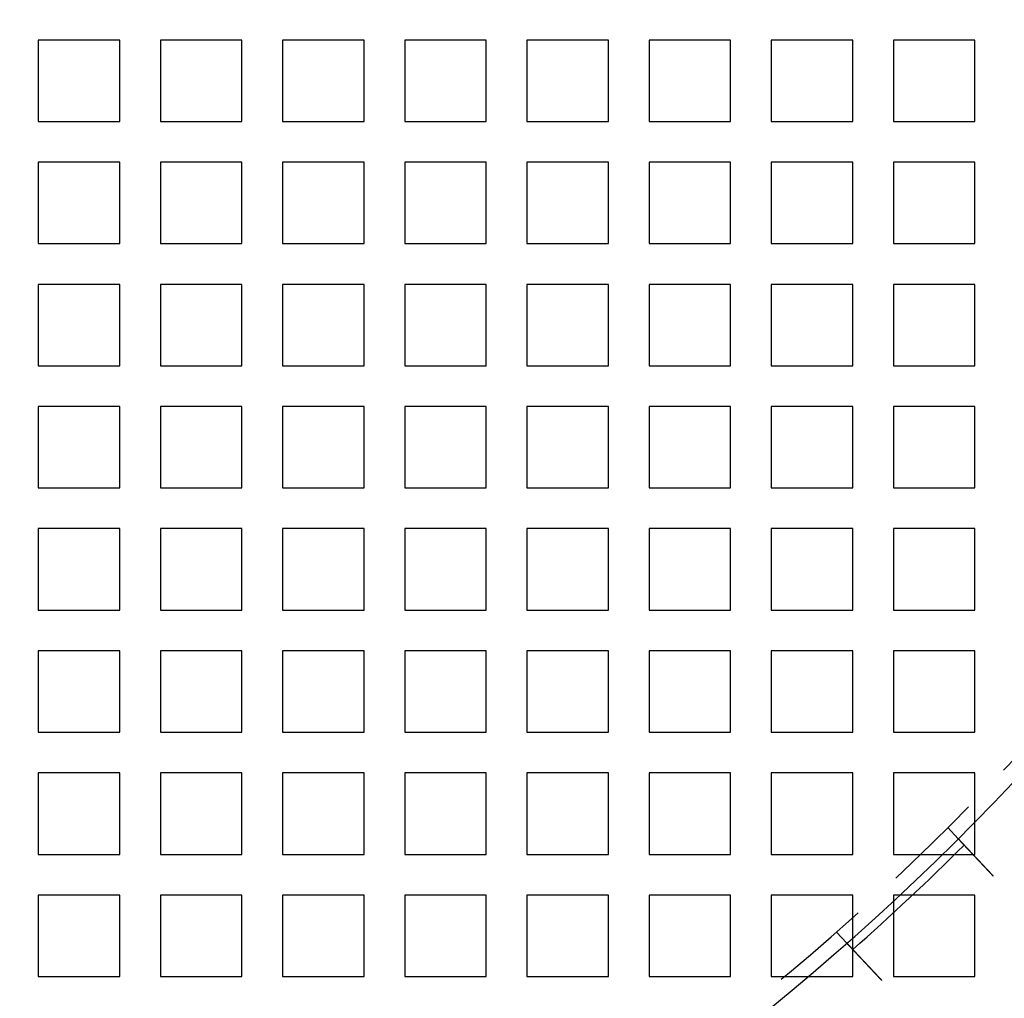
# Model space of a CAD drawing. Extents: x -1235 to 648, y -645 to 271.
# Drawn here: x -890 to -793, y -553 to -456 of the extents above; entities that cross this region are included whole.
import ezdxf

# ---------------------------------------------------------------- set-up
doc = ezdxf.new("R2010")
doc.units = 0
doc.header["$LTSCALE"] = 40
doc.linetypes.add('VERDECKT', pattern=[0.375, 0.25, -0.125])
doc.layers.get('0').update_dxf_attribs({"linetype": 'CONTINUOUS'})
doc.layers.add('STEMPEL', color=3, linetype='CONTINUOUS')

# ---------------------------------------------------------------- blocks, each defined once
blk = doc.blocks.new('A$C747B522C')
at = {"color": 1, "linetype": 'VERDECKT'}
for p, q in [((-880.279, -92), (-888.279, -92)), ((-888.279, -92), (-888.279, -100)), ((-880.279, -100), (-880.279, -92)), ((-868.279, -92), (-876.279, -92)), ((-876.279, -92), (-876.279, -100)), ((-868.279, -100), (-868.279, -92)), ((-856.279, -92), (-864.279, -92)), ((-864.279, -92), (-864.279, -100)), ((-856.279, -100), (-856.279, -92)), ((-844.279, -92), (-852.279, -92)), ((-852.279, -92), (-852.279, -100)), ((-844.279, -100), (-844.279, -92)), ((-840.279, -92), (-840.279, -100)), ((-832.279, -92), (-840.279, -92)), ((-832.279, -100), (-832.279, -92)), ((-828.279, -92), (-828.279, -100)), ((-820.279, -92), (-828.279, -92)), ((-820.279, -100), (-820.279, -92)), ((-816.279, -92), (-816.279, -100)), ((-808.279, -92), (-816.279, -92)), ((-808.279, -100), (-808.279, -92)), ((-804.279, -92), (-804.279, -100)), ((-796.279, -92), (-804.279, -92)), ((-796.279, -100), (-796.279, -92)), ((-888.279, -100), (-880.279, -100)), ((-876.279, -100), (-868.279, -100)), ((-864.279, -100), (-856.279, -100)), ((-852.279, -100), (-844.279, -100)), ((-840.279, -100), (-832.279, -100)), ((-828.279, -100), (-820.279, -100)), ((-816.279, -100), (-808.279, -100)), ((-804.279, -100), (-796.279, -100)), ((-880.279, -104), (-888.279, -104)), ((-888.279, -104), (-888.279, -112)), ((-880.279, -112), (-880.279, -104)), ((-868.279, -104), (-876.279, -104)), ((-876.279, -104), (-876.279, -112)), ((-868.279, -112), (-868.279, -104)), ((-856.279, -104), (-864.279, -104)), ((-864.279, -104), (-864.279, -112)), ((-856.279, -112), (-856.279, -104)), ((-844.279, -104), (-852.279, -104)), ((-852.279, -104), (-852.279, -112)), ((-844.279, -112), (-844.279, -104)), ((-840.279, -104), (-840.279, -112)), ((-832.279, -104), (-840.279, -104)), ((-832.279, -112), (-832.279, -104)), ((-828.279, -104), (-828.279, -112)), ((-820.279, -104), (-828.279, -104)), ((-820.279, -112), (-820.279, -104)), ((-816.279, -104), (-816.279, -112)), ((-808.279, -104), (-816.279, -104)), ((-808.279, -112), (-808.279, -104)), ((-804.279, -104), (-804.279, -112)), ((-796.279, -104), (-804.279, -104)), ((-796.279, -112), (-796.279, -104)), ((-888.279, -112), (-880.279, -112)), ((-876.279, -112), (-868.279, -112)), ((-864.279, -112), (-856.279, -112)), ((-852.279, -112), (-844.279, -112)), ((-840.279, -112), (-832.279, -112)), ((-828.279, -112), (-820.279, -112)), ((-816.279, -112), (-808.279, -112)), ((-804.279, -112), (-796.279, -112)), ((-880.279, -116), (-888.279, -116)), ((-888.279, -116), (-888.279, -124)), ((-880.279, -124), (-880.279, -116)), ((-868.279, -116), (-876.279, -116)), ((-876.279, -116), (-876.279, -124)), ((-868.279, -124), (-868.279, -116)), ((-856.279, -116), (-864.279, -116)), ((-864.279, -116), (-864.279, -124)), ((-856.279, -124), (-856.279, -116)), ((-844.279, -116), (-852.279, -116)), ((-852.279, -116), (-852.279, -124)), ((-844.279, -124), (-844.279, -116)), ((-840.279, -116), (-840.279, -124)), ((-832.279, -116), (-840.279, -116)), ((-832.279, -124), (-832.279, -116)), ((-828.279, -116), (-828.279, -124)), ((-820.279, -116), (-828.279, -116)), ((-820.279, -124), (-820.279, -116)), ((-816.279, -116), (-816.279, -124)), ((-808.279, -116), (-816.279, -116)), ((-808.279, -124), (-808.279, -116)), ((-804.279, -116), (-804.279, -124)), ((-796.279, -116), (-804.279, -116)), ((-796.279, -124), (-796.279, -116)), ((-888.279, -124), (-880.279, -124)), ((-876.279, -124), (-868.279, -124)), ((-864.279, -124), (-856.279, -124)), ((-852.279, -124), (-844.279, -124)), ((-840.279, -124), (-832.279, -124)), ((-828.279, -124), (-820.279, -124)), ((-816.279, -124), (-808.279, -124)), ((-804.279, -124), (-796.279, -124)), ((-880.279, -128), (-888.279, -128)), ((-888.279, -128), (-888.279, -136)), ((-880.279, -136), (-880.279, -128)), ((-868.279, -128), (-876.279, -128)), ((-876.279, -128), (-876.279, -136)), ((-868.279, -136), (-868.279, -128)), ((-856.279, -128), (-864.279, -128)), ((-864.279, -128), (-864.279, -136)), ((-856.279, -136), (-856.279, -128)), ((-844.279, -128), (-852.279, -128)), ((-852.279, -128), (-852.279, -136)), ((-844.279, -136), (-844.279, -128)), ((-840.279, -128), (-840.279, -136)), ((-832.279, -128), (-840.279, -128)), ((-832.279, -136), (-832.279, -128)), ((-828.279, -128), (-828.279, -136)), ((-820.279, -128), (-828.279, -128)), ((-820.279, -136), (-820.279, -128)), ((-816.279, -128), (-816.279, -136)), ((-808.279, -128), (-816.279, -128)), ((-808.279, -136), (-808.279, -128)), ((-804.279, -128), (-804.279, -136)), ((-796.279, -128), (-804.279, -128)), ((-796.279, -136), (-796.279, -128)), ((-888.279, -136), (-880.279, -136)), ((-876.279, -136), (-868.279, -136)), ((-864.279, -136), (-856.279, -136)), ((-852.279, -136), (-844.279, -136)), ((-840.279, -136), (-832.279, -136)), ((-828.279, -136), (-820.279, -136)), ((-816.279, -136), (-808.279, -136)), ((-804.279, -136), (-796.279, -136)), ((-880.279, -140), (-888.279, -140)), ((-888.279, -140), (-888.279, -148)), ((-880.279, -148), (-880.279, -140)), ((-868.279, -140), (-876.279, -140)), ((-876.279, -140), (-876.279, -148)), ((-868.279, -148), (-868.279, -140)), ((-856.279, -140), (-864.279, -140)), ((-864.279, -140), (-864.279, -148)), ((-856.279, -148), (-856.279, -140)), ((-844.279, -140), (-852.279, -140)), ((-852.279, -140), (-852.279, -148)), ((-844.279, -148), (-844.279, -140)), ((-840.279, -140), (-840.279, -148)), ((-832.279, -140), (-840.279, -140)), ((-832.279, -148), (-832.279, -140)), ((-828.279, -140), (-828.279, -148)), ((-820.279, -140), (-828.279, -140)), ((-820.279, -148), (-820.279, -140)), ((-816.279, -140), (-816.279, -148)), ((-808.279, -140), (-816.279, -140)), ((-808.279, -148), (-808.279, -140)), ((-804.279, -140), (-804.279, -148)), ((-796.279, -140), (-804.279, -140)), ((-796.279, -148), (-796.279, -140)), ((-888.279, -148), (-880.279, -148)), ((-876.279, -148), (-868.279, -148)), ((-864.279, -148), (-856.279, -148)), ((-852.279, -148), (-844.279, -148)), ((-840.279, -148), (-832.279, -148)), ((-828.279, -148), (-820.279, -148)), ((-816.279, -148), (-808.279, -148)), ((-804.279, -148), (-796.279, -148)), ((-880.279, -152), (-888.279, -152)), ((-888.279, -152), (-888.279, -160)), ((-880.279, -160), (-880.279, -152)), ((-868.279, -152), (-876.279, -152)), ((-876.279, -152), (-876.279, -160)), ((-868.279, -160), (-868.279, -152)), ((-856.279, -152), (-864.279, -152)), ((-864.279, -152), (-864.279, -160)), ((-856.279, -160), (-856.279, -152)), ((-844.279, -152), (-852.279, -152)), ((-852.279, -152), (-852.279, -160)), ((-844.279, -160), (-844.279, -152)), ((-840.279, -152), (-840.279, -160)), ((-832.279, -152), (-840.279, -152)), ((-832.279, -160), (-832.279, -152)), ((-828.279, -152), (-828.279, -160)), ((-820.279, -152), (-828.279, -152)), ((-820.279, -160), (-820.279, -152)), ((-816.279, -152), (-816.279, -160)), ((-808.279, -152), (-816.279, -152)), ((-808.279, -160), (-808.279, -152)), ((-804.279, -152), (-804.279, -160)), ((-796.279, -152), (-804.279, -152)), ((-796.279, -160), (-796.279, -152)), ((-888.279, -160), (-880.279, -160)), ((-876.279, -160), (-868.279, -160)), ((-864.279, -160), (-856.279, -160)), ((-852.279, -160), (-844.279, -160)), ((-840.279, -160), (-832.279, -160)), ((-828.279, -160), (-820.279, -160)), ((-816.279, -160), (-808.279, -160)), ((-804.279, -160), (-796.279, -160)), ((-880.279, -164), (-888.279, -164)), ((-888.279, -164), (-888.279, -172)), ((-880.279, -172), (-880.279, -164)), ((-868.279, -164), (-876.279, -164)), ((-876.279, -164), (-876.279, -172)), ((-868.279, -172), (-868.279, -164)), ((-856.279, -164), (-864.279, -164)), ((-864.279, -164), (-864.279, -172)), ((-856.279, -172), (-856.279, -164)), ((-844.279, -164), (-852.279, -164)), ((-852.279, -164), (-852.279, -172)), ((-844.279, -172), (-844.279, -164)), ((-840.279, -164), (-840.279, -172)), ((-832.279, -164), (-840.279, -164)), ((-832.279, -172), (-832.279, -164)), ((-828.279, -164), (-828.279, -172)), ((-820.279, -164), (-828.279, -164)), ((-820.279, -172), (-820.279, -164)), ((-816.279, -164), (-816.279, -172)), ((-808.279, -164), (-816.279, -164)), ((-808.279, -172), (-808.279, -164)), ((-804.279, -164), (-804.279, -172)), ((-796.279, -164), (-804.279, -164)), ((-796.279, -172), (-796.279, -164)), ((-798.945, -169.37), (-797.918, -170.464)), ((-888.279, -172), (-880.279, -172)), ((-876.279, -172), (-868.279, -172)), ((-864.279, -172), (-856.279, -172)), ((-852.279, -172), (-844.279, -172)), ((-840.279, -172), (-832.279, -172)), ((-828.279, -172), (-820.279, -172)), ((-816.279, -172), (-808.279, -172)), ((-804.279, -172), (-799.469, -172)), ((-798.262, -172), (-796.279, -172)), ((-880.279, -176), (-888.279, -176)), ((-888.279, -176), (-888.279, -184)), ((-880.279, -184), (-880.279, -176)), ((-868.279, -176), (-876.279, -176)), ((-876.279, -176), (-876.279, -184)), ((-868.279, -184), (-868.279, -176)), ((-856.279, -176), (-864.279, -176)), ((-864.279, -176), (-864.279, -184)), ((-856.279, -184), (-856.279, -176)), ((-844.279, -176), (-852.279, -176)), ((-852.279, -176), (-852.279, -184)), ((-844.279, -184), (-844.279, -176)), ((-840.279, -176), (-840.279, -184)), ((-832.279, -176), (-840.279, -176)), ((-832.279, -184), (-832.279, -176)), ((-828.279, -176), (-828.279, -184)), ((-820.279, -176), (-828.279, -176)), ((-820.279, -184), (-820.279, -176)), ((-816.279, -176), (-816.279, -184)), ((-808.279, -176), (-816.279, -176)), ((-808.279, -180.225), (-808.279, -176)), ((-804.279, -176), (-804.279, -176.593)), ((-803.644, -176), (-804.279, -176)), ((-796.279, -176), (-802.407, -176)), ((-796.279, -184), (-796.279, -176)), ((-804.279, -177.747), (-804.279, -184)), ((-809.876, -179.635), (-808.849, -180.729)), ((-808.279, -184), (-808.279, -181.335)), ((-888.279, -184), (-880.279, -184)), ((-876.279, -184), (-868.279, -184)), ((-864.279, -184), (-856.279, -184)), ((-852.279, -184), (-844.279, -184)), ((-840.279, -184), (-832.279, -184)), ((-828.279, -184), (-820.279, -184)), ((-816.279, -184), (-808.279, -184)), ((-804.279, -184), (-796.279, -184))]:
    blk.add_line(p, q, dxfattribs=at)
at = {"color": 3, "linetype": 'CONTINUOUS'}
for p, q in [((-799.469, -172), (-798.262, -172)), ((-802.407, -176), (-803.644, -176)), ((-804.279, -176.593), (-804.279, -177.747)), ((-808.279, -181.335), (-808.279, -180.225))]:
    blk.add_line(p, q, dxfattribs=at)
at = {"color": 3}
for points in [[(-797.918, -170.464, 0), (-797.918, -170.464, 0), (-797.918, -170.464, 0), (-797.918, -170.464, 0), (-797.918, -170.464, 0), (-797.918, -170.464, 0), (-797.918, -170.464, 0), (-797.917, -170.465, 0), (-797.917, -170.465, 0), (-797.917, -170.465, 0), (-797.917, -170.465, 0), (-797.917, -170.466, 0), (-797.916, -170.466, 0), (-797.916, -170.466, 0), (-797.916, -170.467, 0), (-797.915, -170.467, 0), (-797.915, -170.467, 0), (-797.914, -170.468, 0), (-797.914, -170.468, 0), (-797.914, -170.469, 0), (-797.913, -170.469, 0), (-797.913, -170.47, 0), (-797.912, -170.47, 0), (-797.911, -170.471, 0), (-797.911, -170.472, 0), (-797.91, -170.472, 0), (-797.91, -170.473, 0), (-797.909, -170.474, 0), (-797.908, -170.474, 0), (-797.908, -170.475, 0), (-797.907, -170.476, 0), (-797.906, -170.477, 0), (-797.905, -170.478, 0), (-797.904, -170.478, 0), (-797.904, -170.479, 0), (-797.903, -170.48, 0), (-797.902, -170.481, 0), (-797.901, -170.482, 0), (-797.9, -170.483, 0), (-797.899, -170.484, 0), (-797.898, -170.485, 0), (-797.897, -170.486, 0), (-797.896, -170.487, 0), (-797.895, -170.489, 0), (-797.894, -170.49, 0), (-797.893, -170.491, 0), (-797.892, -170.492, 0), (-797.89, -170.493, 0), (-797.889, -170.495, 0), (-797.888, -170.496, 0), (-797.887, -170.497, 0), (-797.885, -170.499, 0), (-797.884, -170.5, 0), (-797.883, -170.502, 0), (-797.881, -170.503, 0), (-797.88, -170.505, 0), (-797.878, -170.506, 0), (-797.877, -170.508, 0), (-797.876, -170.509, 0), (-797.874, -170.511, 0), (-797.873, -170.512, 0), (-797.871, -170.514, 0), (-797.869, -170.516, 0), (-797.868, -170.518, 0), (-797.866, -170.519, 0), (-797.864, -170.521, 0), (-797.863, -170.523, 0), (-797.861, -170.525, 0), (-797.859, -170.527, 0), (-797.857, -170.528, 0), (-797.856, -170.53, 0), (-797.854, -170.532, 0), (-797.852, -170.534, 0), (-797.85, -170.536, 0), (-797.848, -170.538, 0), (-797.846, -170.54, 0), (-797.844, -170.543, 0), (-797.842, -170.545, 0), (-797.84, -170.547, 0), (-797.838, -170.549, 0), (-797.836, -170.551, 0), (-797.834, -170.554, 0), (-797.832, -170.556, 0), (-797.83, -170.558, 0), (-797.827, -170.56, 0), (-797.825, -170.563, 0), (-797.823, -170.565, 0), (-797.821, -170.568, 0), (-797.818, -170.57, 0), (-797.816, -170.573, 0), (-797.814, -170.575, 0), (-797.811, -170.578, 0), (-797.809, -170.58, 0), (-797.807, -170.583, 0), (-797.804, -170.585, 0), (-797.802, -170.588, 0), (-797.799, -170.59, 0), (-797.797, -170.593, 0), (-797.794, -170.596, 0), (-797.792, -170.599, 0), (-797.789, -170.601, 0), (-797.786, -170.604, 0), (-797.784, -170.607, 0), (-797.781, -170.61, 0), (-797.779, -170.613, 0), (-797.776, -170.615, 0), (-797.773, -170.618, 0), (-797.77, -170.621, 0), (-797.768, -170.624, 0), (-797.765, -170.627, 0), (-797.762, -170.63, 0), (-797.759, -170.633, 0), (-797.756, -170.636, 0), (-797.754, -170.639, 0), (-797.751, -170.642, 0), (-797.748, -170.645, 0), (-797.745, -170.648, 0), (-797.742, -170.651, 0), (-797.739, -170.655, 0), (-797.736, -170.658, 0), (-797.733, -170.661, 0), (-797.73, -170.664, 0), (-797.727, -170.667, 0), (-797.724, -170.671, 0), (-797.721, -170.674, 0), (-797.718, -170.677, 0), (-797.715, -170.68, 0), (-797.712, -170.684, 0), (-797.709, -170.687, 0), (-797.705, -170.69, 0), (-797.702, -170.694, 0), (-797.699, -170.697, 0), (-797.696, -170.7, 0), (-797.693, -170.704, 0), (-797.689, -170.707, 0), (-797.686, -170.711, 0), (-797.683, -170.714, 0), (-797.68, -170.718, 0), (-797.676, -170.721, 0), (-797.673, -170.725, 0), (-797.67, -170.728, 0), (-797.666, -170.732, 0), (-797.663, -170.735, 0), (-797.66, -170.739, 0), (-797.656, -170.743, 0), (-797.653, -170.746, 0), (-797.65, -170.75, 0), (-797.646, -170.754, 0), (-797.643, -170.757, 0), (-797.639, -170.761, 0), (-797.636, -170.765, 0), (-797.632, -170.769, 0), (-797.628, -170.772, 0), (-797.625, -170.776, 0), (-797.621, -170.78, 0), (-797.617, -170.784, 0), (-797.614, -170.788, 0), (-797.61, -170.792, 0), (-797.606, -170.796, 0), (-797.602, -170.8, 0), (-797.598, -170.804, 0), (-797.594, -170.809, 0), (-797.591, -170.813, 0), (-797.587, -170.817, 0), (-797.583, -170.821, 0), (-797.579, -170.825, 0), (-797.575, -170.83, 0), (-797.571, -170.834, 0), (-797.566, -170.838, 0), (-797.562, -170.843, 0), (-797.558, -170.847, 0), (-797.554, -170.852, 0), (-797.55, -170.856, 0), (-797.546, -170.861, 0), (-797.541, -170.865, 0), (-797.537, -170.87, 0), (-797.533, -170.874, 0), (-797.528, -170.879, 0), (-797.524, -170.883, 0), (-797.52, -170.888, 0), (-797.515, -170.893, 0), (-797.511, -170.898, 0), (-797.506, -170.902, 0), (-797.502, -170.907, 0), (-797.497, -170.912, 0), (-797.493, -170.917, 0), (-797.488, -170.922, 0), (-797.484, -170.927, 0), (-797.479, -170.932, 0), (-797.474, -170.937, 0), (-797.47, -170.942, 0), (-797.465, -170.947, 0), (-797.46, -170.952, 0), (-797.455, -170.957, 0), (-797.451, -170.962, 0), (-797.446, -170.967, 0), (-797.441, -170.972, 0), (-797.436, -170.977, 0), (-797.431, -170.982, 0), (-797.426, -170.988, 0), (-797.421, -170.993, 0), (-797.416, -170.998, 0), (-797.411, -171.004, 0), (-797.406, -171.009, 0), (-797.401, -171.014, 0), (-797.396, -171.02, 0), (-797.391, -171.025, 0), (-797.386, -171.031, 0), (-797.381, -171.036, 0), (-797.376, -171.042, 0), (-797.37, -171.047, 0), (-797.365, -171.053, 0), (-797.36, -171.058, 0), (-797.355, -171.064, 0), (-797.349, -171.07, 0), (-797.344, -171.075, 0), (-797.339, -171.081, 0), (-797.333, -171.087, 0), (-797.328, -171.092, 0), (-797.323, -171.098, 0), (-797.317, -171.104, 0), (-797.312, -171.11, 0), (-797.306, -171.116, 0), (-797.301, -171.121, 0), (-797.295, -171.127, 0), (-797.29, -171.133, 0), (-797.284, -171.139, 0), (-797.278, -171.145, 0), (-797.273, -171.151, 0), (-797.267, -171.157, 0), (-797.262, -171.163, 0), (-797.256, -171.169, 0), (-797.25, -171.175, 0), (-797.245, -171.181, 0), (-797.239, -171.187, 0), (-797.233, -171.193, 0), (-797.227, -171.2, 0), (-797.222, -171.206, 0), (-797.216, -171.212, 0), (-797.21, -171.218, 0), (-797.204, -171.224, 0), (-797.198, -171.23, 0), (-797.192, -171.237, 0), (-797.187, -171.243, 0), (-797.181, -171.249, 0), (-797.175, -171.255, 0), (-797.169, -171.262, 0), (-797.163, -171.268, 0), (-797.157, -171.274, 0), (-797.151, -171.281, 0), (-797.145, -171.287, 0), (-797.139, -171.293, 0), (-797.133, -171.3, 0), (-797.127, -171.306, 0), (-797.121, -171.313, 0), (-797.115, -171.319, 0), (-797.109, -171.325, 0), (-797.103, -171.332, 0), (-797.097, -171.338, 0), (-797.091, -171.345, 0), (-797.085, -171.351, 0), (-797.079, -171.358, 0), (-797.073, -171.364, 0), (-797.066, -171.371, 0), (-797.06, -171.377, 0), (-797.054, -171.384, 0), (-797.048, -171.39, 0), (-797.042, -171.397, 0), (-797.036, -171.403, 0), (-797.03, -171.41, 0), (-797.023, -171.417, 0), (-797.017, -171.423, 0), (-797.011, -171.43, 0), (-797.005, -171.436, 0), (-796.999, -171.443, 0), (-796.993, -171.45, 0), (-796.986, -171.456, 0), (-796.98, -171.463, 0), (-796.974, -171.469, 0), (-796.968, -171.476, 0), (-796.961, -171.483, 0), (-796.955, -171.489, 0), (-796.949, -171.496, 0), (-796.943, -171.502, 0), (-796.937, -171.509, 0), (-796.93, -171.516, 0), (-796.924, -171.522, 0), (-796.918, -171.529, 0), (-796.912, -171.536, 0), (-796.905, -171.542, 0), (-796.899, -171.549, 0), (-796.893, -171.556, 0), (-796.886, -171.563, 0), (-796.88, -171.569, 0), (-796.874, -171.576, 0), (-796.867, -171.583, 0), (-796.861, -171.59, 0), (-796.854, -171.597, 0), (-796.847, -171.604, 0), (-796.841, -171.611, 0), (-796.834, -171.618, 0), (-796.828, -171.625, 0), (-796.821, -171.632, 0), (-796.814, -171.639, 0), (-796.808, -171.647, 0), (-796.801, -171.654, 0), (-796.794, -171.661, 0), (-796.787, -171.668, 0), (-796.78, -171.676, 0), (-796.773, -171.683, 0), (-796.766, -171.69, 0), (-796.76, -171.698, 0), (-796.753, -171.705, 0), (-796.746, -171.712, 0), (-796.739, -171.72, 0), (-796.732, -171.727, 0), (-796.724, -171.735, 0), (-796.717, -171.743, 0), (-796.71, -171.75, 0), (-796.703, -171.758, 0), (-796.696, -171.765, 0), (-796.689, -171.773, 0), (-796.682, -171.781, 0), (-796.674, -171.788, 0), (-796.667, -171.796, 0), (-796.66, -171.804, 0), (-796.652, -171.812, 0), (-796.645, -171.82, 0), (-796.638, -171.827, 0), (-796.63, -171.835, 0), (-796.623, -171.843, 0), (-796.615, -171.851, 0), (-796.608, -171.859, 0), (-796.6, -171.867, 0), (-796.593, -171.875, 0), (-796.585, -171.883, 0), (-796.578, -171.891, 0), (-796.57, -171.899, 0), (-796.563, -171.907, 0), (-796.555, -171.915, 0), (-796.547, -171.923, 0), (-796.54, -171.932, 0), (-796.532, -171.94, 0), (-796.524, -171.948, 0), (-796.517, -171.956, 0), (-796.509, -171.964, 0), (-796.501, -171.973, 0), (-796.493, -171.981, 0), (-796.486, -171.989, 0), (-796.478, -171.998, 0), (-796.47, -172.006, 0), (-796.462, -172.014, 0), (-796.454, -172.023, 0), (-796.446, -172.031, 0), (-796.439, -172.039, 0), (-796.431, -172.048, 0), (-796.423, -172.056, 0), (-796.415, -172.065, 0), (-796.407, -172.073, 0), (-796.399, -172.082, 0), (-796.391, -172.09, 0), (-796.383, -172.099, 0), (-796.375, -172.107, 0), (-796.367, -172.116, 0), (-796.359, -172.125, 0), (-796.351, -172.133, 0), (-796.342, -172.142, 0), (-796.334, -172.15, 0), (-796.326, -172.159, 0), (-796.318, -172.168, 0), (-796.31, -172.176, 0), (-796.302, -172.185, 0), (-796.294, -172.194, 0), (-796.286, -172.202, 0), (-796.277, -172.211, 0), (-796.269, -172.22, 0), (-796.261, -172.229, 0), (-796.253, -172.237, 0), (-796.245, -172.246, 0), (-796.236, -172.255, 0), (-796.228, -172.264, 0), (-796.22, -172.272, 0), (-796.212, -172.281, 0), (-796.203, -172.29, 0), (-796.195, -172.299, 0), (-796.187, -172.308, 0), (-796.178, -172.316, 0), (-796.17, -172.325, 0), (-796.162, -172.334, 0), (-796.154, -172.343, 0), (-796.145, -172.352, 0), (-796.137, -172.361, 0), (-796.129, -172.369, 0), (-796.12, -172.378, 0), (-796.112, -172.387, 0), (-796.104, -172.396, 0), (-796.095, -172.405, 0), (-796.087, -172.414, 0), (-796.079, -172.423, 0), (-796.07, -172.431, 0), (-796.062, -172.44, 0), (-796.054, -172.449, 0), (-796.046, -172.458, 0), (-796.037, -172.467, 0), (-796.029, -172.476, 0), (-796.021, -172.485, 0), (-796.012, -172.493, 0), (-796.004, -172.502, 0), (-795.996, -172.511, 0), (-795.987, -172.52, 0), (-795.979, -172.529, 0), (-795.971, -172.538, 0), (-795.962, -172.547, 0), (-795.954, -172.555, 0), (-795.946, -172.564, 0), (-795.937, -172.573, 0), (-795.929, -172.582, 0), (-795.921, -172.591, 0), (-795.913, -172.599, 0), (-795.904, -172.608, 0), (-795.896, -172.617, 0), (-795.888, -172.626, 0), (-795.88, -172.635, 0), (-795.871, -172.643, 0), (-795.863, -172.652, 0), (-795.855, -172.661, 0), (-795.847, -172.67, 0), (-795.839, -172.678, 0), (-795.83, -172.687, 0), (-795.822, -172.696, 0), (-795.814, -172.704, 0), (-795.806, -172.713, 0), (-795.798, -172.722, 0), (-795.79, -172.731, 0), (-795.781, -172.739, 0), (-795.773, -172.748, 0), (-795.765, -172.757, 0), (-795.757, -172.766, 0), (-795.748, -172.775, 0), (-795.74, -172.784, 0), (-795.731, -172.792, 0), (-795.723, -172.801, 0), (-795.715, -172.81, 0), (-795.706, -172.819, 0), (-795.698, -172.828, 0), (-795.689, -172.838, 0), (-795.681, -172.847, 0), (-795.672, -172.856, 0), (-795.663, -172.865, 0), (-795.655, -172.874, 0), (-795.646, -172.883, 0), (-795.637, -172.892, 0), (-795.629, -172.902, 0), (-795.62, -172.911, 0), (-795.611, -172.92, 0), (-795.603, -172.93, 0), (-795.594, -172.939, 0), (-795.585, -172.948, 0), (-795.576, -172.958, 0), (-795.567, -172.967, 0), (-795.558, -172.977, 0), (-795.55, -172.986, 0), (-795.541, -172.996, 0), (-795.532, -173.005, 0), (-795.523, -173.015, 0), (-795.514, -173.024, 0), (-795.505, -173.034, 0), (-795.496, -173.043, 0), (-795.487, -173.053, 0), (-795.478, -173.062, 0), (-795.469, -173.072, 0), (-795.46, -173.082, 0), (-795.451, -173.091, 0), (-795.442, -173.101, 0), (-795.432, -173.111, 0), (-795.423, -173.121, 0), (-795.414, -173.13, 0), (-795.405, -173.14, 0), (-795.396, -173.15, 0), (-795.387, -173.16, 0), (-795.377, -173.169, 0), (-795.368, -173.179, 0), (-795.359, -173.189, 0), (-795.35, -173.199, 0), (-795.34, -173.209, 0), (-795.331, -173.219, 0), (-795.322, -173.229, 0), (-795.313, -173.238, 0), (-795.303, -173.248, 0), (-795.294, -173.258, 0), (-795.285, -173.268, 0), (-795.275, -173.278, 0), (-795.266, -173.288, 0), (-795.257, -173.298, 0), (-795.247, -173.308, 0), (-795.238, -173.318, 0), (-795.229, -173.328, 0), (-795.219, -173.338, 0), (-795.21, -173.348, 0), (-795.2, -173.358, 0), (-795.191, -173.368, 0), (-795.182, -173.378, 0), (-795.172, -173.388, 0), (-795.163, -173.398, 0), (-795.153, -173.408, 0), (-795.144, -173.418, 0), (-795.134, -173.428, 0), (-795.125, -173.438, 0), (-795.116, -173.448, 0), (-795.106, -173.458, 0), (-795.097, -173.468, 0), (-795.087, -173.479, 0), (-795.078, -173.489, 0), (-795.068, -173.499, 0), (-795.059, -173.509, 0), (-795.049, -173.519, 0), (-795.04, -173.529, 0), (-795.03, -173.539, 0), (-795.021, -173.549, 0), (-795.011, -173.559, 0), (-795.002, -173.569, 0), (-794.992, -173.579, 0), (-794.983, -173.589, 0), (-794.974, -173.6, 0), (-794.964, -173.61, 0), (-794.955, -173.62, 0), (-794.945, -173.63, 0), (-794.936, -173.64, 0), (-794.926, -173.65, 0), (-794.917, -173.66, 0), (-794.907, -173.67, 0), (-794.898, -173.68, 0), (-794.889, -173.69, 0), (-794.879, -173.7, 0), (-794.87, -173.71, 0), (-794.86, -173.72, 0), (-794.851, -173.73, 0), (-794.841, -173.74, 0), (-794.832, -173.75, 0), (-794.823, -173.76, 0), (-794.813, -173.77, 0), (-794.804, -173.78, 0), (-794.795, -173.79, 0), (-794.785, -173.8, 0), (-794.776, -173.81, 0), (-794.767, -173.82, 0), (-794.757, -173.83, 0), (-794.748, -173.84, 0), (-794.739, -173.85, 0), (-794.729, -173.86, 0), (-794.72, -173.869, 0), (-794.711, -173.879, 0), (-794.702, -173.889, 0), (-794.692, -173.899, 0), (-794.683, -173.909, 0), (-794.674, -173.919, 0), (-794.665, -173.928, 0), (-794.656, -173.938, 0), (-794.646, -173.948, 0), (-794.637, -173.958, 0), (-794.628, -173.967, 0), (-794.619, -173.977, 0), (-794.61, -173.987, 0), (-794.601, -173.996, 0), (-794.592, -174.006, 0), (-794.583, -174.016, 0), (-794.574, -174.025, 0), (-794.565, -174.035, 0), (-794.556, -174.044, 0), (-794.547, -174.054, 0), (-794.538, -174.063, 0), (-794.529, -174.073, 0), (-794.52, -174.082, 0), (-794.511, -174.092, 0), (-794.502, -174.101, 0), (-794.494, -174.111, 0)], [(-805.425, -184.375, 0), (-805.433, -184.366, 0), (-805.442, -184.357, 0), (-805.451, -184.347, 0), (-805.46, -184.338, 0), (-805.469, -184.328, 0), (-805.478, -184.319, 0), (-805.487, -184.309, 0), (-805.496, -184.3, 0), (-805.505, -184.29, 0), (-805.514, -184.28, 0), (-805.523, -184.271, 0), (-805.532, -184.261, 0), (-805.541, -184.251, 0), (-805.55, -184.242, 0), (-805.559, -184.232, 0), (-805.568, -184.222, 0), (-805.577, -184.213, 0), (-805.587, -184.203, 0), (-805.596, -184.193, 0), (-805.605, -184.183, 0), (-805.614, -184.174, 0), (-805.623, -184.164, 0), (-805.633, -184.154, 0), (-805.642, -184.144, 0), (-805.651, -184.134, 0), (-805.66, -184.124, 0), (-805.67, -184.114, 0), (-805.679, -184.105, 0), (-805.688, -184.095, 0), (-805.698, -184.085, 0), (-805.707, -184.075, 0), (-805.716, -184.065, 0), (-805.726, -184.055, 0), (-805.735, -184.045, 0), (-805.744, -184.035, 0), (-805.754, -184.025, 0), (-805.763, -184.015, 0), (-805.772, -184.005, 0), (-805.782, -183.995, 0), (-805.791, -183.985, 0), (-805.801, -183.975, 0), (-805.81, -183.965, 0), (-805.819, -183.955, 0), (-805.829, -183.945, 0), (-805.838, -183.935, 0), (-805.848, -183.925, 0), (-805.857, -183.915, 0), (-805.867, -183.905, 0), (-805.876, -183.895, 0), (-805.886, -183.885, 0), (-805.895, -183.874, 0), (-805.904, -183.864, 0), (-805.914, -183.854, 0), (-805.923, -183.844, 0), (-805.933, -183.834, 0), (-805.942, -183.824, 0), (-805.952, -183.814, 0), (-805.961, -183.804, 0), (-805.971, -183.794, 0), (-805.98, -183.784, 0), (-805.99, -183.774, 0), (-805.999, -183.764, 0), (-806.009, -183.753, 0), (-806.018, -183.743, 0), (-806.028, -183.733, 0), (-806.037, -183.723, 0), (-806.046, -183.713, 0), (-806.056, -183.703, 0), (-806.065, -183.693, 0), (-806.075, -183.683, 0), (-806.084, -183.673, 0), (-806.094, -183.663, 0), (-806.103, -183.653, 0), (-806.113, -183.643, 0), (-806.122, -183.633, 0), (-806.131, -183.623, 0), (-806.141, -183.613, 0), (-806.15, -183.603, 0), (-806.16, -183.593, 0), (-806.169, -183.583, 0), (-806.178, -183.573, 0), (-806.188, -183.563, 0), (-806.197, -183.553, 0), (-806.206, -183.543, 0), (-806.216, -183.533, 0), (-806.225, -183.523, 0), (-806.234, -183.513, 0), (-806.244, -183.503, 0), (-806.253, -183.493, 0), (-806.262, -183.483, 0), (-806.271, -183.474, 0), (-806.281, -183.464, 0), (-806.29, -183.454, 0), (-806.299, -183.444, 0), (-806.308, -183.434, 0), (-806.318, -183.424, 0), (-806.327, -183.415, 0), (-806.336, -183.405, 0), (-806.345, -183.395, 0), (-806.354, -183.385, 0), (-806.363, -183.376, 0), (-806.372, -183.366, 0), (-806.382, -183.356, 0), (-806.391, -183.347, 0), (-806.4, -183.337, 0), (-806.409, -183.327, 0), (-806.418, -183.318, 0), (-806.427, -183.308, 0), (-806.436, -183.299, 0), (-806.445, -183.289, 0), (-806.454, -183.279, 0), (-806.463, -183.27, 0), (-806.472, -183.26, 0), (-806.481, -183.251, 0), (-806.489, -183.241, 0), (-806.498, -183.232, 0), (-806.507, -183.223, 0), (-806.516, -183.213, 0), (-806.525, -183.204, 0), (-806.534, -183.194, 0), (-806.542, -183.185, 0), (-806.551, -183.176, 0), (-806.56, -183.167, 0), (-806.568, -183.157, 0), (-806.577, -183.148, 0), (-806.586, -183.139, 0), (-806.594, -183.13, 0), (-806.603, -183.121, 0), (-806.612, -183.111, 0), (-806.62, -183.102, 0), (-806.629, -183.093, 0), (-806.637, -183.084, 0), (-806.646, -183.075, 0), (-806.654, -183.066, 0), (-806.662, -183.057, 0), (-806.671, -183.048, 0), (-806.679, -183.039, 0), (-806.687, -183.031, 0), (-806.696, -183.022, 0), (-806.704, -183.013, 0), (-806.712, -183.004, 0), (-806.72, -182.995, 0), (-806.729, -182.987, 0), (-806.737, -182.978, 0), (-806.745, -182.969, 0), (-806.753, -182.961, 0), (-806.761, -182.952, 0), (-806.77, -182.943, 0), (-806.778, -182.934, 0), (-806.786, -182.926, 0), (-806.794, -182.917, 0), (-806.802, -182.908, 0), (-806.811, -182.899, 0), (-806.819, -182.891, 0), (-806.827, -182.882, 0), (-806.835, -182.873, 0), (-806.844, -182.864, 0), (-806.852, -182.855, 0), (-806.86, -182.847, 0), (-806.868, -182.838, 0), (-806.877, -182.829, 0), (-806.885, -182.82, 0), (-806.893, -182.811, 0), (-806.902, -182.803, 0), (-806.91, -182.794, 0), (-806.918, -182.785, 0), (-806.927, -182.776, 0), (-806.935, -182.767, 0), (-806.943, -182.758, 0), (-806.951, -182.749, 0), (-806.96, -182.741, 0), (-806.968, -182.732, 0), (-806.976, -182.723, 0), (-806.985, -182.714, 0), (-806.993, -182.705, 0), (-807.001, -182.696, 0), (-807.01, -182.687, 0), (-807.018, -182.678, 0), (-807.026, -182.67, 0), (-807.035, -182.661, 0), (-807.043, -182.652, 0), (-807.051, -182.643, 0), (-807.06, -182.634, 0), (-807.068, -182.625, 0), (-807.076, -182.617, 0), (-807.085, -182.608, 0), (-807.093, -182.599, 0), (-807.101, -182.59, 0), (-807.109, -182.581, 0), (-807.118, -182.572, 0), (-807.126, -182.564, 0), (-807.134, -182.555, 0), (-807.143, -182.546, 0), (-807.151, -182.537, 0), (-807.159, -182.528, 0), (-807.167, -182.52, 0), (-807.175, -182.511, 0), (-807.184, -182.502, 0), (-807.192, -182.493, 0), (-807.2, -182.485, 0), (-807.208, -182.476, 0), (-807.216, -182.467, 0), (-807.225, -182.459, 0), (-807.233, -182.45, 0), (-807.241, -182.441, 0), (-807.249, -182.432, 0), (-807.257, -182.424, 0), (-807.265, -182.415, 0), (-807.273, -182.407, 0), (-807.282, -182.398, 0), (-807.29, -182.389, 0), (-807.298, -182.381, 0), (-807.306, -182.372, 0), (-807.314, -182.364, 0), (-807.322, -182.355, 0), (-807.33, -182.347, 0), (-807.338, -182.338, 0), (-807.346, -182.33, 0), (-807.354, -182.321, 0), (-807.362, -182.313, 0), (-807.369, -182.304, 0), (-807.377, -182.296, 0), (-807.385, -182.287, 0), (-807.393, -182.279, 0), (-807.401, -182.271, 0), (-807.409, -182.262, 0), (-807.417, -182.254, 0), (-807.424, -182.246, 0), (-807.432, -182.238, 0), (-807.44, -182.229, 0), (-807.448, -182.221, 0), (-807.455, -182.213, 0), (-807.463, -182.205, 0), (-807.471, -182.196, 0), (-807.478, -182.188, 0), (-807.486, -182.18, 0), (-807.494, -182.172, 0), (-807.501, -182.164, 0), (-807.509, -182.156, 0), (-807.516, -182.148, 0), (-807.524, -182.14, 0), (-807.531, -182.132, 0), (-807.539, -182.124, 0), (-807.546, -182.116, 0), (-807.554, -182.108, 0), (-807.561, -182.1, 0), (-807.569, -182.092, 0), (-807.576, -182.084, 0), (-807.583, -182.077, 0), (-807.591, -182.069, 0), (-807.598, -182.061, 0), (-807.605, -182.053, 0), (-807.612, -182.046, 0), (-807.62, -182.038, 0), (-807.627, -182.03, 0), (-807.634, -182.023, 0), (-807.641, -182.015, 0), (-807.648, -182.007, 0), (-807.655, -182, 0), (-807.662, -181.992, 0), (-807.67, -181.985, 0), (-807.677, -181.977, 0), (-807.684, -181.97, 0), (-807.69, -181.962, 0), (-807.697, -181.955, 0), (-807.704, -181.948, 0), (-807.711, -181.94, 0), (-807.718, -181.933, 0), (-807.725, -181.926, 0), (-807.732, -181.919, 0), (-807.738, -181.911, 0), (-807.745, -181.904, 0), (-807.752, -181.897, 0), (-807.759, -181.89, 0), (-807.765, -181.883, 0), (-807.772, -181.876, 0), (-807.778, -181.869, 0), (-807.785, -181.862, 0), (-807.792, -181.855, 0), (-807.798, -181.848, 0), (-807.804, -181.841, 0), (-807.811, -181.834, 0), (-807.817, -181.827, 0), (-807.824, -181.821, 0), (-807.83, -181.814, 0), (-807.836, -181.807, 0), (-807.843, -181.8, 0), (-807.849, -181.794, 0), (-807.855, -181.787, 0), (-807.861, -181.781, 0), (-807.868, -181.774, 0), (-807.874, -181.767, 0), (-807.88, -181.761, 0), (-807.886, -181.754, 0), (-807.892, -181.747, 0), (-807.899, -181.741, 0), (-807.905, -181.734, 0), (-807.911, -181.728, 0), (-807.917, -181.721, 0), (-807.923, -181.714, 0), (-807.93, -181.708, 0), (-807.936, -181.701, 0), (-807.942, -181.695, 0), (-807.948, -181.688, 0), (-807.954, -181.681, 0), (-807.961, -181.675, 0), (-807.967, -181.668, 0), (-807.973, -181.662, 0), (-807.979, -181.655, 0), (-807.985, -181.649, 0), (-807.991, -181.642, 0), (-807.997, -181.636, 0), (-808.003, -181.629, 0), (-808.01, -181.623, 0), (-808.016, -181.616, 0), (-808.022, -181.61, 0), (-808.028, -181.603, 0), (-808.034, -181.597, 0), (-808.04, -181.59, 0), (-808.046, -181.584, 0), (-808.052, -181.577, 0), (-808.058, -181.571, 0), (-808.064, -181.565, 0), (-808.07, -181.558, 0), (-808.076, -181.552, 0), (-808.082, -181.546, 0), (-808.088, -181.539, 0), (-808.094, -181.533, 0), (-808.1, -181.527, 0), (-808.106, -181.52, 0), (-808.112, -181.514, 0), (-808.118, -181.508, 0), (-808.123, -181.501, 0), (-808.129, -181.495, 0), (-808.135, -181.489, 0), (-808.141, -181.483, 0), (-808.147, -181.477, 0), (-808.152, -181.47, 0), (-808.158, -181.464, 0), (-808.164, -181.458, 0), (-808.17, -181.452, 0), (-808.175, -181.446, 0), (-808.181, -181.44, 0), (-808.187, -181.434, 0), (-808.192, -181.428, 0), (-808.198, -181.422, 0), (-808.204, -181.416, 0), (-808.209, -181.41, 0), (-808.215, -181.404, 0), (-808.221, -181.398, 0), (-808.226, -181.392, 0), (-808.232, -181.386, 0), (-808.237, -181.38, 0), (-808.243, -181.375, 0), (-808.248, -181.369, 0), (-808.253, -181.363, 0), (-808.259, -181.357, 0), (-808.264, -181.351, 0), (-808.27, -181.346, 0), (-808.275, -181.34, 0), (-808.28, -181.334, 0), (-808.286, -181.329, 0), (-808.291, -181.323, 0), (-808.296, -181.318, 0), (-808.301, -181.312, 0), (-808.306, -181.306, 0), (-808.312, -181.301, 0), (-808.317, -181.295, 0), (-808.322, -181.29, 0), (-808.327, -181.285, 0), (-808.332, -181.279, 0), (-808.337, -181.274, 0), (-808.342, -181.268, 0), (-808.347, -181.263, 0), (-808.352, -181.258, 0), (-808.357, -181.253, 0), (-808.362, -181.247, 0), (-808.367, -181.242, 0), (-808.372, -181.237, 0), (-808.377, -181.232, 0), (-808.381, -181.227, 0), (-808.386, -181.222, 0), (-808.391, -181.216, 0), (-808.396, -181.211, 0), (-808.4, -181.206, 0), (-808.405, -181.201, 0), (-808.41, -181.196, 0), (-808.414, -181.191, 0), (-808.419, -181.187, 0), (-808.424, -181.182, 0), (-808.428, -181.177, 0), (-808.433, -181.172, 0), (-808.437, -181.167, 0), (-808.442, -181.162, 0), (-808.446, -181.158, 0), (-808.451, -181.153, 0), (-808.455, -181.148, 0), (-808.459, -181.144, 0), (-808.464, -181.139, 0), (-808.468, -181.134, 0), (-808.472, -181.13, 0), (-808.477, -181.125, 0), (-808.481, -181.121, 0), (-808.485, -181.116, 0), (-808.489, -181.112, 0), (-808.493, -181.108, 0), (-808.497, -181.103, 0), (-808.501, -181.099, 0), (-808.506, -181.094, 0), (-808.51, -181.09, 0), (-808.514, -181.086, 0), (-808.518, -181.082, 0), (-808.521, -181.078, 0), (-808.525, -181.073, 0), (-808.529, -181.069, 0), (-808.533, -181.065, 0), (-808.537, -181.061, 0), (-808.541, -181.057, 0), (-808.545, -181.053, 0), (-808.548, -181.049, 0), (-808.552, -181.045, 0), (-808.556, -181.041, 0), (-808.559, -181.037, 0), (-808.563, -181.033, 0), (-808.566, -181.03, 0), (-808.57, -181.026, 0), (-808.574, -181.022, 0), (-808.577, -181.018, 0), (-808.58, -181.015, 0), (-808.584, -181.011, 0), (-808.587, -181.007, 0), (-808.591, -181.004, 0), (-808.594, -181, 0), (-808.597, -180.997, 0), (-808.601, -180.993, 0), (-808.604, -180.99, 0), (-808.607, -180.986, 0), (-808.611, -180.983, 0), (-808.614, -180.979, 0), (-808.617, -180.976, 0), (-808.62, -180.972, 0), (-808.624, -180.969, 0), (-808.627, -180.965, 0), (-808.63, -180.962, 0), (-808.633, -180.959, 0), (-808.636, -180.955, 0), (-808.64, -180.952, 0), (-808.643, -180.948, 0), (-808.646, -180.945, 0), (-808.649, -180.942, 0), (-808.652, -180.939, 0), (-808.655, -180.935, 0), (-808.658, -180.932, 0), (-808.661, -180.929, 0), (-808.664, -180.926, 0), (-808.667, -180.923, 0), (-808.67, -180.919, 0), (-808.673, -180.916, 0), (-808.676, -180.913, 0), (-808.679, -180.91, 0), (-808.682, -180.907, 0), (-808.685, -180.904, 0), (-808.687, -180.901, 0), (-808.69, -180.898, 0), (-808.693, -180.895, 0), (-808.696, -180.892, 0), (-808.699, -180.889, 0), (-808.701, -180.886, 0), (-808.704, -180.883, 0), (-808.707, -180.88, 0), (-808.709, -180.877, 0), (-808.712, -180.875, 0), (-808.715, -180.872, 0), (-808.717, -180.869, 0), (-808.72, -180.866, 0), (-808.723, -180.863, 0), (-808.725, -180.861, 0), (-808.728, -180.858, 0), (-808.73, -180.855, 0), (-808.733, -180.853, 0), (-808.735, -180.85, 0), (-808.738, -180.847, 0), (-808.74, -180.845, 0), (-808.742, -180.842, 0), (-808.745, -180.84, 0), (-808.747, -180.837, 0), (-808.749, -180.835, 0), (-808.752, -180.832, 0), (-808.754, -180.83, 0), (-808.756, -180.828, 0), (-808.758, -180.825, 0), (-808.761, -180.823, 0), (-808.763, -180.821, 0), (-808.765, -180.818, 0), (-808.767, -180.816, 0), (-808.769, -180.814, 0), (-808.771, -180.812, 0), (-808.773, -180.81, 0), (-808.775, -180.807, 0), (-808.777, -180.805, 0), (-808.779, -180.803, 0), (-808.781, -180.801, 0), (-808.783, -180.799, 0), (-808.785, -180.797, 0), (-808.787, -180.795, 0), (-808.788, -180.793, 0), (-808.79, -180.791, 0), (-808.792, -180.79, 0), (-808.794, -180.788, 0), (-808.795, -180.786, 0), (-808.797, -180.784, 0), (-808.799, -180.782, 0), (-808.8, -180.781, 0), (-808.802, -180.779, 0), (-808.803, -180.777, 0), (-808.805, -180.776, 0), (-808.806, -180.774, 0), (-808.808, -180.772, 0), (-808.809, -180.771, 0), (-808.811, -180.769, 0), (-808.812, -180.768, 0), (-808.814, -180.766, 0), (-808.815, -180.765, 0), (-808.816, -180.764, 0), (-808.818, -180.762, 0), (-808.819, -180.761, 0), (-808.82, -180.76, 0), (-808.821, -180.758, 0), (-808.822, -180.757, 0), (-808.824, -180.756, 0), (-808.825, -180.755, 0), (-808.826, -180.753, 0), (-808.827, -180.752, 0), (-808.828, -180.751, 0), (-808.829, -180.75, 0), (-808.83, -180.749, 0), (-808.831, -180.748, 0), (-808.832, -180.747, 0), (-808.833, -180.746, 0), (-808.834, -180.745, 0), (-808.835, -180.744, 0), (-808.835, -180.743, 0), (-808.836, -180.742, 0), (-808.837, -180.741, 0), (-808.838, -180.741, 0), (-808.839, -180.74, 0), (-808.839, -180.739, 0), (-808.84, -180.738, 0), (-808.841, -180.738, 0), (-808.841, -180.737, 0), (-808.842, -180.736, 0), (-808.842, -180.736, 0), (-808.843, -180.735, 0), (-808.844, -180.735, 0), (-808.844, -180.734, 0), (-808.845, -180.734, 0), (-808.845, -180.733, 0), (-808.845, -180.733, 0), (-808.846, -180.732, 0), (-808.846, -180.732, 0), (-808.847, -180.731, 0), (-808.847, -180.731, 0), (-808.847, -180.731, 0), (-808.847, -180.73, 0), (-808.848, -180.73, 0), (-808.848, -180.73, 0), (-808.848, -180.73, 0), (-808.848, -180.729, 0), (-808.848, -180.729, 0), (-808.849, -180.729, 0), (-808.849, -180.729, 0), (-808.849, -180.729, 0), (-808.849, -180.729, 0), (-808.849, -180.729, 0), (-808.849, -180.729, 0)]]:
    blk.add_polyline3d(points, dxfattribs=at)
at = {"color": 3, "linetype": 'CONTINUOUS'}
for radius, start, end in [(266.5, 10.98892, 349.01108), (241, 12.16856, 347.83144), (241.847, 311.42348, 314.97652)]:
    blk.add_arc((-968.279, 0), radius, start, end, dxfattribs=at)
at = {"color": 1, "linetype": 'VERDECKT'}
blk.add_arc((-968.279, 0), 239.5, 11.88274, 348.11726, dxfattribs=at)

msp = doc.modelspace()

# ---------------------------------------------------------------- block references
at = {"layer": 'STEMPEL'}
msp.add_blockref('A$C747B522C', (0, -366.5), dxfattribs=at)

doc.saveas('drawing.dxf')
